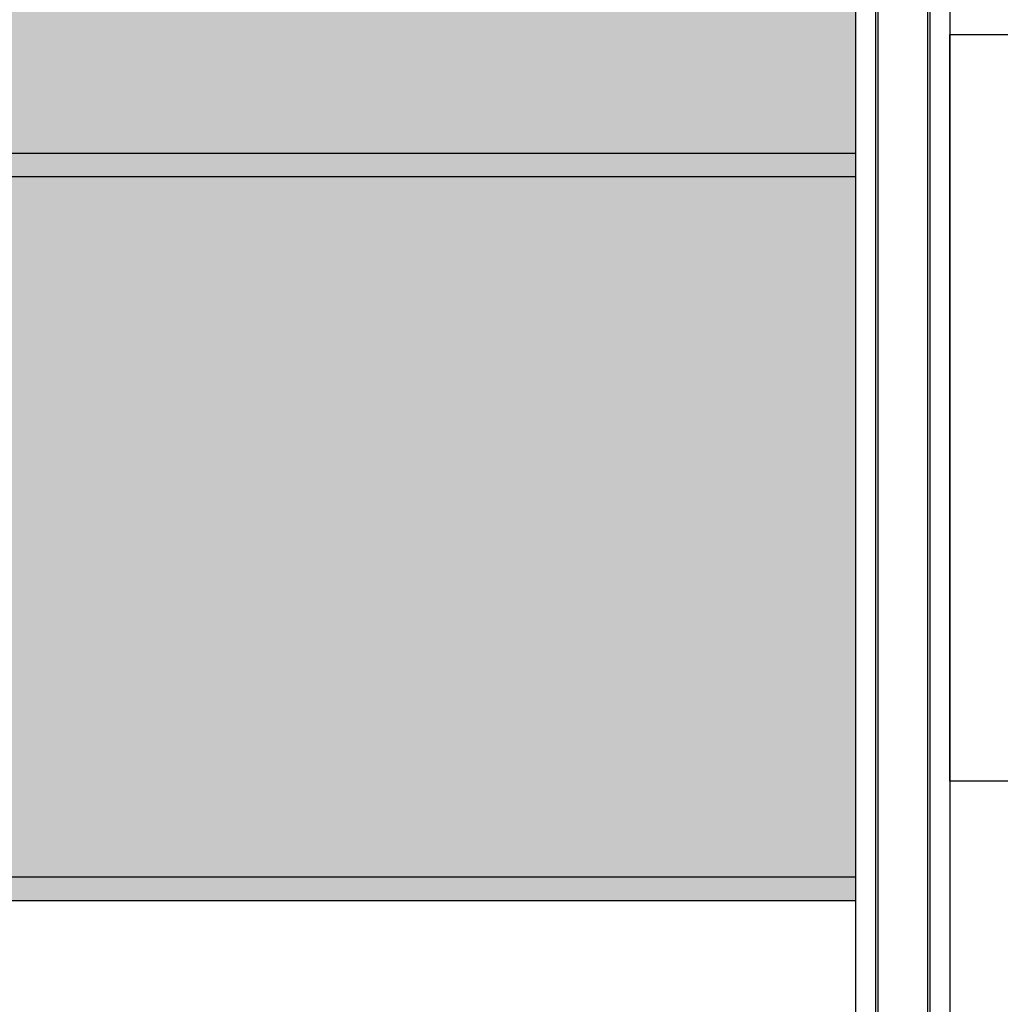
# Model space of a CAD drawing. Units: millimetres. Extents: x 1354 to 22292, y 1072 to 16051.
# Drawn here: x 11819 to 13875, y 9432 to 11497 of the extents above; entities that cross this region are included whole.
import ezdxf

# ---------------------------------------------------------------- set-up
doc = ezdxf.new("R2010")
doc.units = ezdxf.units.MM

msp = doc.modelspace()

# ---------------------------------------------------------------- hatches: boundary and pattern name
h = msp.add_hatch(color=5)
h.dxf.hatch_style = 1
h.paths.add_polyline_path([(6970.903, 11167.825), (6970.903, 10675.946), (6970.903, 9698.942), (13570.903, 9698.942), (13570.903, 10675.946), (13570.903, 11167.825)])
h.paths.add_polyline_path([(6970.903, 8103.452), (6970.903, 7957.181, -0.35743978), (7000.656, 7920.878, -0.35743978), (6970.903, 7884.575), (6970.903, 7002.459), (13570.903, 7002.459), (13570.903, 7887.409, -0.28999272), (13549.709, 7920.878, -0.28999272), (13570.903, 7954.347), (13570.903, 8103.452)])
h.paths.add_polyline_path([(13570.903, 11217.325), (13570.903, 11574.273), (12286.928, 11574.273), (6970.903, 11574.273), (6970.903, 11217.325)])
h = msp.add_hatch(color=251)
h.dxf.hatch_style = 1
h.paths.add_polyline_path([(13570.903, 9698.942), (12286.928, 9698.942), (6970.903, 9698.942), (6970.903, 9649.442), (13570.903, 9649.442)])
h.paths.add_polyline_path([(13570.903, 8152.952), (12286.928, 8152.952), (6970.903, 8152.952), (6970.903, 8103.452), (13570.903, 8103.452)])
h.paths.add_polyline_path([(13570.903, 11217.325), (12286.928, 11217.325), (6970.903, 11217.325), (6970.903, 11167.825), (13570.903, 11167.825)])

# ---------------------------------------------------------------- linework, layer by layer
for p, q in [((13570.903, 11574.273), (13570.903, 10675.946)), ((13612.925, 11574.273), (13612.925, 10675.946)), ((13617.829, 11574.273), (13617.829, 10675.946)), ((13722.436, 11574.273), (13722.436, 10675.946)), ((13727.288, 11574.273), (13727.288, 10675.946)), ((13769.104, 11574.273), (13769.104, 10675.946)), ((6970.903, 11217.325), (13570.903, 11217.325)), ((12286.928, 11217.325), (13570.903, 11217.325)), ((6970.903, 11167.825), (13570.903, 11167.825)), ((12286.928, 11167.825), (13570.903, 11167.825)), ((13570.903, 10675.946), (13570.903, 6871.773)), ((13612.925, 10675.946), (13612.925, 6871.773)), ((13617.829, 10675.946), (13617.829, 6871.773)), ((13722.436, 10675.946), (13722.436, 6871.773)), ((13727.288, 10675.946), (13727.288, 6871.773)), ((13769.104, 10675.946), (13769.104, 6871.773)), ((6970.903, 9698.942), (13570.903, 9698.942)), ((12286.928, 9698.942), (13570.903, 9698.942)), ((6970.903, 9649.442), (13570.903, 9649.442)), ((12286.928, 9649.442), (13570.903, 9649.442))]:
    msp.add_line(p, q)
msp.add_lwpolyline([(15315.134, 11465.874), (15965.514, 11465.874), (15965.514, 9900.107), (13769.104, 9900.107), (13769.104, 11465.874), (14318.95, 11465.874)])

doc.saveas('drawing.dxf')
